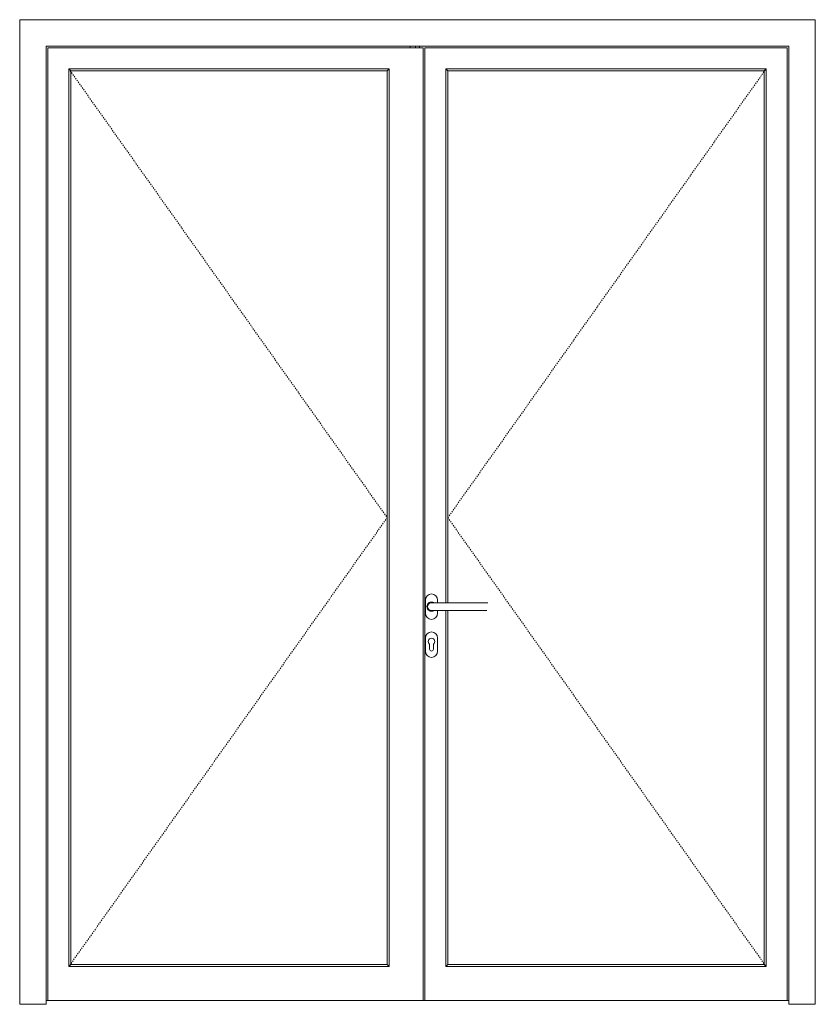
# Model space of a CAD drawing. Units: millimetres. Extents: x 1311 to 3411, y 1667 to 4267.
import ezdxf

# ---------------------------------------------------------------- set-up
doc = ezdxf.new("R2010")
doc.units = ezdxf.units.MM
doc.linetypes.add('Dash', pattern=[6, 3, -3])
doc.layers.add('A-DOOR', color=7, linetype='Dash', lineweight=18)
doc.layers.add('A-DOOR-1', color=7, linetype='Continuous', lineweight=18)

# ---------------------------------------------------------------- blocks, each defined once
blk = doc.blocks.new('Family - ___-9448336-Kahepoolne aknaga metalluks')
at = {"layer": 'A-DOOR'}
for p, q in [((1440.9, 4137.1), (2280.9, 2952.1)), ((2440.9, 2952.1), (3280.9, 4137.1)), ((2280.9, 2952.1), (1440.9, 1767.1)), ((2440.9, 2952.1), (3280.9, 1767.1))]:
    blk.add_line(p, q, dxfattribs=at)
at = {"layer": 'A-DOOR-1'}
for p, q in [((1310.9, 1667.1), (1310.9, 4267.1)), ((3410.9, 4267.1), (1310.9, 4267.1)), ((3410.9, 4267.1), (3410.9, 1667.1)), ((1380.9, 4197.1), (1380.9, 1667.1)), ((1380.9, 4197.1), (3340.9, 4197.1)), ((1384.9, 1677.1), (1384.9, 4193.1)), ((2375.9, 4193.1), (1384.9, 4193.1)), ((2341.9, 4193.1), (2341.9, 4197.1)), ((2355.9, 4197.1), (2355.9, 4193.1)), ((2365.9, 4197.1), (2365.9, 4193.1)), ((2375.9, 1677.1), (2375.9, 4193.1)), ((3336.9, 4193.1), (2379.9, 4193.1)), ((2379.9, 4193.1), (2379.9, 1677.1)), ((3336.9, 1677.1), (3336.9, 4193.1)), ((3340.9, 1667.1), (3340.9, 4197.1)), ((1440.9, 4137.1), (1440.9, 1767.1)), ((2285.9, 4137.1), (1440.9, 4137.1)), ((1440.9, 4137.1), (1445.9, 4132.1)), ((2285.9, 4137.1), (2280.9, 4132.1)), ((2285.9, 1767.1), (2285.9, 4137.1)), ((2435.9, 4137.1), (2440.9, 4132.1)), ((2435.9, 4137.1), (3280.9, 4137.1)), ((2435.9, 2727.4), (2435.9, 4137.1)), ((3280.9, 4137.1), (3275.9, 4132.1)), ((3280.9, 4137.1), (3280.9, 1767.1)), ((1445.9, 4132.1), (2280.9, 4132.1)), ((1445.9, 1772.1), (1445.9, 4132.1)), ((2280.9, 4132.1), (2280.9, 1772.1)), ((3275.9, 4132.1), (2440.9, 4132.1)), ((2440.9, 4132.1), (2440.9, 2727.5)), ((3275.9, 1772.1), (3275.9, 4132.1)), ((2381.9, 2734.6), (2381.9, 2699.6)), ((2413.9, 2727.6), (2413.9, 2734.6)), ((2425.9, 2727.6), (2397.9, 2727.6)), ((2397.9, 2706.6), (2425.9, 2706.6)), ((2413.9, 2699.6), (2413.9, 2706.6)), ((2435.9, 1767.1), (2435.9, 2706.7)), ((2440.9, 2706.6), (2440.9, 1772.1)), ((2515.4, 2727.6), (2454.4, 2727.6)), ((2454.4, 2706.6), (2515.4, 2706.6)), ((2381.9, 2634.3), (2381.9, 2599.3)), ((2413.9, 2599.3), (2413.9, 2634.3)), ((2392.8, 2605), (2392.8, 2618.1)), ((2403.1, 2618.1), (2403.1, 2605)), ((1445.9, 1772.1), (1440.9, 1767.1)), ((2280.9, 1772.1), (1445.9, 1772.1)), ((2285.9, 1767.1), (2280.9, 1772.1)), ((2440.9, 1772.1), (2435.9, 1767.1)), ((2440.9, 1772.1), (3275.9, 1772.1)), ((3280.9, 1767.1), (3275.9, 1772.1)), ((1440.9, 1767.1), (2285.9, 1767.1)), ((3280.9, 1767.1), (2435.9, 1767.1)), ((1380.9, 1667.1), (1310.9, 1667.1)), ((1380.9, 1677.1), (1384.9, 1677.1)), ((2375.9, 1677.1), (1384.9, 1677.1)), ((2379.9, 1677.1), (2375.9, 1677.1)), ((3336.9, 1677.1), (2379.9, 1677.1)), ((3340.9, 1677.1), (3336.9, 1677.1)), ((3410.9, 1667.1), (3340.9, 1667.1))]:
    blk.add_line(p, q, dxfattribs=at)
at = {"layer": 'A-DOOR-1', "flags": 128}
for points in [[(2454.4, 2727.6), (2444, 2727.6), (2435.1, 2727.6), (2428.8, 2727.6), (2426, 2727.6), (2425.9, 2727.6)], [(2425.9, 2706.6), (2427.9, 2706.6), (2433.5, 2706.6), (2441.9, 2706.6), (2452.1, 2706.6), (2454.4, 2706.6)], [(2543.9, 2727.6), (2542, 2727.6), (2536.4, 2727.6), (2527.9, 2727.6), (2517.7, 2727.6), (2515.4, 2727.6)], [(2515.4, 2706.6), (2525.8, 2706.6), (2534.7, 2706.6), (2541, 2706.6), (2543.8, 2706.6), (2543.9, 2706.6)]]:
    blk.add_lwpolyline(points, dxfattribs=at)
at = {"layer": 'A-DOOR-1'}
for centre, radius, start, end in [((2397.9, 2734.6), 16, 360, 180), ((2397.9, 2717.1), 12.2, 60, 180), ((2397.9, 2717.1), 12.2, 180, 300), ((2397.9, 2717.1), 10.5, 90, 180), ((2397.9, 2717.1), 10.5, 180, 270), ((2397.9, 2717.1), 10.5, 161.4236, 167.0963), ((2397.9, 2717.1), 10.5, 146.5621, 151.9133), ((2397.9, 2717.1), 10.5, 132.2346, 137.7654), ((2397.9, 2717.1), 10.5, 118.0867, 123.4379), ((2397.9, 2717.1), 10.5, 102.9081, 108.5715), ((2543.9, 2717.1), 10.5, 75, 90), ((2397.9, 2699.6), 16, 180, 0), ((2397.9, 2634.3), 16, 0, 180), ((2397.9, 2625.1), 8.68, 306.2699, 233.7301), ((2397.9, 2605), 5.13, 180, 0), ((2397.9, 2599.3), 16, 180, 360)]:
    blk.add_arc(centre, radius, start, end, dxfattribs=at)

msp = doc.modelspace()

# ---------------------------------------------------------------- block references
at = {"layer": 'A-DOOR-1'}
msp.add_blockref('Family - ___-9448336-Kahepoolne aknaga metalluks', (0, 0), dxfattribs=at)

doc.saveas('drawing.dxf')
